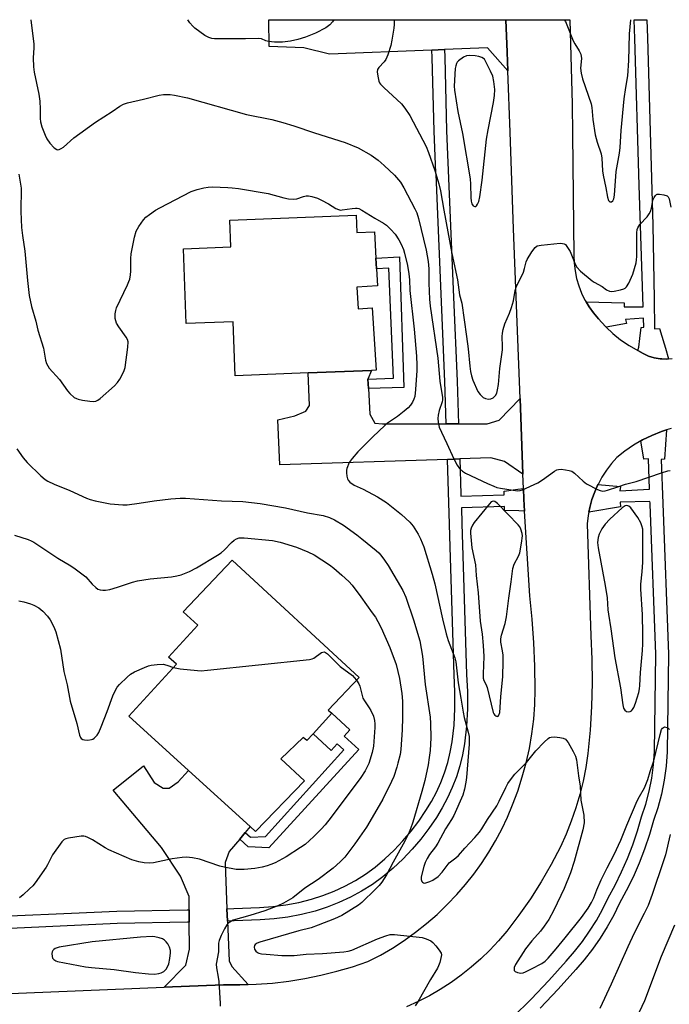
# Model space of a CAD drawing. Units: inches. Extents: x 1303764 to 1309764, y 537448 to 541448.
# Drawn here: x 1304238 to 1304450, y 541127 to 541448 of the extents above; entities that cross this region are included whole.
import ezdxf

# ---------------------------------------------------------------- set-up
doc = ezdxf.new("R2010")
doc.units = ezdxf.units.IN
doc.header["$MEASUREMENT"] = 0
for name, color, linetype in [('BLDG-Footprint', 5, 'Continuous'), ('TRANS-Driveway', 251, 'Continuous'), ('TRANS-Non Street Sidewalk', 7, 'Continuous'), ('TRANS-Road', 130, 'Continuous'), ('TRANS-Street Sidewalk', 7, 'Continuous'), ('Undefined', 1, 'Continuous')]:
    doc.layers.add(name, color=color, linetype=linetype)

msp = doc.modelspace()

# ---------------------------------------------------------------- linework, layer by layer
at = {"layer": 'BLDG-Footprint'}
for points, elevation in [([(1304347.56, 541384.49), (1304347.77, 541378.82), (1304353.5, 541379.04), (1304353.93, 541370.45), (1304354.15, 541367.03), (1304354.5, 541361.44), (1304347.76, 541361.01), (1304348.2, 541353.99), (1304352.83, 541354.28), (1304354.11, 541333.95), (1304352.52, 541333.85), (1304331.97, 541333.06), (1304308.13, 541332.15), (1304307.46, 541349.74), (1304292.18, 541349.16), (1304291.24, 541373.55), (1304306.67, 541374.14), (1304306.34, 541382.91)], 483.19), ([(1304333.5, 541215.43), (1304331.51, 541213.23), (1304330.25, 541214.29), (1304322.97, 541207.34), (1304330.69, 541200.16), (1304314.77, 541183.64), (1304313.01, 541185.24), (1304292.92, 541203.51), (1304273.44, 541221.22), (1304288.97, 541238.14), (1304286.4, 541240.42), (1304295.92, 541250.88), (1304291.16, 541255.17), (1304307.08, 541272.02), (1304348.51, 541233.77), (1304338.49, 541223.16), (1304339.59, 541222.15)], 488.65)]:
    msp.add_lwpolyline(points, close=True, dxfattribs=dict(at, elevation=elevation))
at = {"layer": 'TRANS-Driveway'}
for points in [[(1304396.41, 541448.2), (1304396.8, 541437.58), (1304397.03, 541431.52), (1304390.42, 541439.05), (1304376.41, 541438.48), (1304372.24, 541438.32), (1304338.88, 541436.96), (1304330.54, 541439.06), (1304319.2, 541439.43), (1304319.07, 541448.21)], [(1304351.39, 541331.06), (1304351.57, 541327.98), (1304352.07, 541319.66), (1304353.69, 541316.69), (1304356.21, 541316.53), (1304376.92, 541316.51), (1304380.98, 541316.5), (1304390.31, 541316.49), (1304394.17, 541317.66), (1304401.02, 541324.75), (1304401.95, 541300.06), (1304395.94, 541304.16), (1304391.46, 541305.37), (1304381.36, 541305.04), (1304377.31, 541304.91), (1304322.7, 541303.14), (1304322.06, 541317.78), (1304327.61, 541319.05), (1304331.18, 541320.66), (1304332.37, 541322.43), (1304331.97, 541333.07), (1304352.52, 541333.85)], [(1304311.4, 541183.31), (1304309.59, 541181.15), (1304306.18, 541177.06), (1304304.83, 541173.51), (1304304.96, 541170.25), (1304305.44, 541158.43), (1304305.61, 541154.38), (1304306.14, 541141.5), (1304307.02, 541139.57), (1304312.33, 541133.7), (1304309.67, 541133.6), (1304304.34, 541133.63), (1304285, 541132.84), (1304292.02, 541140.02), (1304293.23, 541145.21), (1304293.15, 541154.03), (1304293.12, 541158.09), (1304293.08, 541162.45), (1304290.33, 541169.02), (1304284.12, 541178.36), (1304268.36, 541197.11), (1304278.18, 541205.06), (1304281.71, 541199.56), (1304284.66, 541197.76), (1304286.58, 541197.75), (1304289.56, 541199.81), (1304292.92, 541203.51), (1304313.01, 541185.24)]]:
    msp.add_lwpolyline(points, close=True, dxfattribs=at)
at = {"layer": 'TRANS-Non Street Sidewalk'}
for points in [[(1304351.57, 541327.98), (1304351.39, 541331.06), (1304359.75, 541331.41), (1304358.24, 541367.28), (1304354.15, 541367.03), (1304353.93, 541370.45), (1304361.68, 541370.93), (1304363.15, 541328.38)], [(1304309.59, 541181.15), (1304311.4, 541183.31), (1304313.12, 541181.75), (1304317.98, 541182.03), (1304343.51, 541210.24), (1304341.37, 541212.17), (1304339.45, 541210.05), (1304333.5, 541215.43), (1304339.59, 541222.15), (1304345.53, 541216.71), (1304343.67, 541214.68), (1304348.4, 541210.35), (1304319.07, 541178.33), (1304312.34, 541178.63)]]:
    msp.add_lwpolyline(points, close=True, dxfattribs=at)
at = {"layer": 'TRANS-Road'}
for points in [[(1304210.92, 541129.83), (1304285, 541132.84), (1304304.34, 541133.63), (1304309.67, 541133.6), (1304312.33, 541133.7), (1304314.99, 541133.8), (1304320.3, 541134.21), (1304325.59, 541134.84), (1304330.85, 541135.69), (1304336.07, 541136.75), (1304341.24, 541138.03), (1304346.36, 541139.52), (1304351.4, 541141.22), (1304355.46, 541143.32), (1304359.41, 541145.61), (1304363.25, 541148.09), (1304366.96, 541150.75), (1304370.54, 541153.59), (1304373.98, 541156.59), (1304377.26, 541159.76), (1304380.4, 541163.08), (1304383.25, 541166.33), (1304385.96, 541169.71), (1304388.49, 541173.22), (1304390.87, 541176.84), (1304393.06, 541180.56), (1304395.09, 541184.39), (1304396.92, 541188.31), (1304398.58, 541192.31), (1304400.28, 541196.8), (1304401.76, 541201.38), (1304403.02, 541206.01), (1304404.06, 541210.71), (1304404.87, 541215.45), (1304405.46, 541220.22), (1304405.81, 541225.01), (1304405.94, 541229.82), (1304405.82, 541237.48), (1304405.49, 541245.14), (1304404.96, 541252.79), (1304404.21, 541260.42), (1304402.5, 541288.03), (1304402.26, 541291.95), (1304402.13, 541295.44), (1304401.95, 541300.06), (1304401.02, 541324.75), (1304398.92, 541380.08), (1304397.77, 541411.6), (1304397.03, 541431.52), (1304396.8, 541437.58), (1304396.41, 541448.2), (1304417.22, 541448.2), (1304418.05, 541420.7), (1304418.14, 541410.92), (1304418.6, 541371.33), (1304418.67, 541368.82), (1304418.96, 541366.32), (1304419.46, 541363.85), (1304420.17, 541361.43), (1304421.09, 541359.09), (1304422.2, 541356.83), (1304422.53, 541356.29), (1304423.51, 541354.67), (1304424.99, 541352.64), (1304426.65, 541350.74), (1304428.85, 541348.25), (1304429.1, 541348.01), (1304431.25, 541345.96), (1304433.83, 541343.87), (1304436.58, 541342.01), (1304439.48, 541340.39), (1304441.15, 541339.36), (1304442.93, 541338.56), (1304444.81, 541338), (1304446.74, 541337.68), (1304447.27, 541337.66), (1304448.69, 541337.61), (1304449.17, 541337.66), (1304449.43, 541337.69), (1304450.64, 541337.8)], [(1304450.35, 541315.01), (1304448.78, 541314.51), (1304447.13, 541313.98), (1304443.99, 541312.71), (1304440.95, 541311.23), (1304440.42, 541310.92), (1304438.03, 541309.53), (1304435.23, 541307.62), (1304432.58, 541305.52), (1304430.8, 541303.51), (1304429.18, 541301.37), (1304427.73, 541299.11), (1304426.46, 541296.75), (1304426.42, 541296.68), (1304425.36, 541294.3), (1304424.45, 541291.78), (1304423.74, 541289.19), (1304423.45, 541287.7), (1304423.23, 541286.56), (1304422.91, 541283.89), (1304424.06, 541247.42), (1304424.42, 541239.73), (1304424.5, 541232.03), (1304424.32, 541224.34), (1304423.86, 541216.65), (1304423.14, 541208.99), (1304422.45, 541204.5), (1304421.56, 541200.04), (1304420.47, 541195.64), (1304419.19, 541191.28), (1304417.7, 541186.98), (1304416.03, 541182.76), (1304414.17, 541178.61), (1304411.16, 541172.82), (1304407.9, 541167.16), (1304404.39, 541161.65), (1304400.65, 541156.3), (1304396.68, 541151.12), (1304394, 541147.97), (1304391.18, 541144.95), (1304388.21, 541142.08), (1304385.1, 541139.36), (1304381.86, 541136.79), (1304378.5, 541134.38), (1304375.02, 541132.15), (1304371.44, 541130.08), (1304367.77, 541128.2), (1304364, 541126.49)]]:
    msp.add_lwpolyline(points, dxfattribs=at)
at = {"layer": 'TRANS-Street Sidewalk'}
for points in [[(1304449.43, 541337.69), (1304449.17, 541337.66), (1304448.69, 541337.61), (1304447.27, 541337.66), (1304446.74, 541337.68), (1304444.81, 541338), (1304442.93, 541338.56), (1304441.15, 541339.36), (1304439.48, 541340.39), (1304439.77, 541341.43), (1304440.1, 541344.35), (1304440.5, 541347.87), (1304441.36, 541347.96), (1304441.27, 541350.88), (1304435.44, 541350.53), (1304435.69, 541349.16), (1304429.1, 541348.01), (1304428.85, 541348.25), (1304426.65, 541350.74), (1304424.99, 541352.64), (1304423.51, 541354.67), (1304422.53, 541356.29), (1304434.98, 541355.96), (1304434.96, 541354.59), (1304441.15, 541354.57), (1304439.82, 541394.24), (1304438.5, 541442.13), (1304438.2, 541448.2), (1304442.34, 541448.19), (1304442.56, 541442.29), (1304444.32, 541381.19), (1304444.75, 541357.23), (1304444.92, 541347.48), (1304446.47, 541347.57), (1304447.98, 541342.54), (1304448.41, 541341.12)], [(1304380.98, 541316.5), (1304376.92, 541316.51), (1304376.46, 541330.29), (1304373.62, 541397.77), (1304373.6, 541398.29), (1304373.03, 541411.87), (1304372.32, 541435.86), (1304372.24, 541438.32), (1304376.41, 541438.48), (1304376.5, 541436.01), (1304377.08, 541412.01), (1304379.36, 541357.8), (1304380.51, 541330.44)], [(1304402.13, 541295.44), (1304402.26, 541291.95), (1304402.5, 541288.03), (1304400.63, 541288.09), (1304396, 541288.21), (1304396, 541289.54), (1304381.89, 541289.07), (1304382.06, 541283.96), (1304383.56, 541234.79), (1304383.84, 541229.27), (1304383.83, 541223.59), (1304383.53, 541217.92), (1304382.92, 541212.23), (1304382.24, 541208.55), (1304381.35, 541204.96), (1304380.24, 541201.43), (1304378.91, 541197.98), (1304377.38, 541194.61), (1304375.65, 541191.34), (1304373.73, 541188.2), (1304371.29, 541184.6), (1304368.65, 541181.13), (1304365.81, 541177.8), (1304362.8, 541174.64), (1304359.61, 541171.65), (1304356.24, 541168.82), (1304352.86, 541166.38), (1304349.36, 541164.18), (1304345.72, 541162.19), (1304341.97, 541160.44), (1304338.12, 541158.92), (1304334.18, 541157.65), (1304329.76, 541156.53), (1304325.29, 541155.67), (1304320.78, 541155.09), (1304316.31, 541154.79), (1304307.82, 541154.45), (1304305.61, 541154.38), (1304305.44, 541158.43), (1304307.68, 541158.5), (1304316.09, 541158.84), (1304320.39, 541159.13), (1304324.65, 541159.68), (1304328.88, 541160.48), (1304333.05, 541161.55), (1304336.75, 541162.74), (1304340.37, 541164.16), (1304343.89, 541165.81), (1304347.31, 541167.67), (1304350.59, 541169.75), (1304353.75, 541172.02), (1304356.92, 541174.68), (1304359.94, 541177.52), (1304362.8, 541180.52), (1304365.49, 541183.67), (1304368, 541186.97), (1304370.32, 541190.4), (1304372.12, 541193.35), (1304373.74, 541196.4), (1304375.17, 541199.54), (1304376.41, 541202.77), (1304377.44, 541206.06), (1304378.28, 541209.42), (1304378.91, 541212.81), (1304379.49, 541218.25), (1304379.78, 541223.7), (1304379.79, 541229.17), (1304379.51, 541234.63), (1304378.24, 541276.28), (1304378.01, 541283.83), (1304377.31, 541304.91), (1304381.36, 541305.04), (1304381.74, 541293.53), (1304381.68, 541292.91), (1304395.85, 541293.34), (1304395.85, 541294.54), (1304400.3, 541295.18)]]:
    msp.add_lwpolyline(points, close=True, dxfattribs=at)
for points in [[(1304398.64, 541123.05), (1304404.65, 541128.95), (1304410.46, 541135.05), (1304416.07, 541141.34), (1304418.79, 541144.46), (1304421.34, 541147.71), (1304423.72, 541151.1), (1304425.91, 541154.61), (1304427.92, 541158.23), (1304429.73, 541161.95), (1304432.02, 541166.15), (1304434.13, 541170.44), (1304436.05, 541174.82), (1304437.77, 541179.28), (1304439.3, 541183.81), (1304440.63, 541188.4), (1304442.01, 541192.54), (1304443.13, 541196.75), (1304443.99, 541201.03), (1304444.57, 541205.35), (1304444.88, 541209.7), (1304445.31, 541241.39), (1304443.42, 541290.34), (1304443.41, 541290.79), (1304443.32, 541291.17), (1304433.7, 541290.96), (1304433.78, 541289.41), (1304423.45, 541287.7), (1304423.74, 541289.19), (1304424.45, 541291.78), (1304425.36, 541294.3), (1304426.42, 541296.68), (1304433.74, 541296.03), (1304433.61, 541294.61), (1304443.26, 541295.21), (1304442.95, 541305.06), (1304441.36, 541304.93), (1304440.42, 541310.92), (1304440.95, 541311.23), (1304443.99, 541312.71), (1304447.13, 541313.98), (1304448.78, 541314.51), (1304448.12, 541304.96), (1304447.08, 541304.85), (1304447.54, 541290.48), (1304449.43, 541241.44), (1304449, 541209.53), (1304448.67, 541204.93), (1304448.05, 541200.35), (1304447.15, 541195.82), (1304445.96, 541191.36), (1304444.56, 541187.18), (1304443.23, 541182.58), (1304441.65, 541177.88), (1304439.86, 541173.25), (1304437.86, 541168.7), (1304435.68, 541164.25), (1304433.39, 541160.06), (1304431.57, 541156.33), (1304429.46, 541152.52), (1304427.16, 541148.83), (1304424.65, 541145.26), (1304421.97, 541141.83), (1304419.16, 541138.62), (1304413.49, 541132.26), (1304407.58, 541126.06)], [(1304234.6, 541156.09), (1304254.73, 541156.98), (1304269.55, 541157.64), (1304292.47, 541158.07), (1304293.12, 541158.09), (1304293.15, 541154.03), (1304292.57, 541154.01), (1304269.67, 541153.59), (1304234.76, 541152.04)]]:
    msp.add_lwpolyline(points, dxfattribs=at)
at = {"layer": 'Undefined'}
for points, elevation in [([(1304241.52, 541448.22), (1304242.48, 541440.23), (1304242.49, 541439.01), (1304242.24, 541435.77), (1304242.34, 541432.9), (1304242.59, 541431.15), (1304244.03, 541423.91), (1304244.41, 541421.65), (1304244.55, 541419.06), (1304244.53, 541416.03), (1304244.59, 541414.95), (1304245.04, 541413.31), (1304246.12, 541410.62), (1304246.73, 541409.35), (1304247.67, 541407.96), (1304249.11, 541406.48), (1304249.97, 541405.89), (1304250.2, 541405.84), (1304250.67, 541405.89), (1304251.4, 541406.23), (1304252.12, 541406.7), (1304255.53, 541409.69), (1304262.51, 541414.79), (1304267.95, 541418.26), (1304270.47, 541420), (1304271.67, 541420.67), (1304272.99, 541421.15), (1304278.21, 541422.28), (1304283.32, 541423.64), (1304284.71, 541423.8), (1304286.93, 541423.83), (1304288.33, 541423.64), (1304292.54, 541422.71), (1304311.76, 541417.28), (1304320.08, 541415.71), (1304323.69, 541414.74), (1304327.25, 541413.64), (1304333.98, 541411.31), (1304343.95, 541408.23), (1304348.23, 541406.44), (1304352.45, 541404.1), (1304354.76, 541402.4), (1304356.74, 541400.73), (1304360.05, 541397.52), (1304361.98, 541395.25), (1304363.13, 541393.42), (1304366.74, 541386.56), (1304367.33, 541385.27), (1304367.94, 541383.43), (1304370.36, 541373.12), (1304371, 541369.36), (1304371.26, 541367.04), (1304371.22, 541362.36), (1304371.47, 541357.17), (1304371.67, 541354.81), (1304374.17, 541337.9), (1304374.89, 541330.38), (1304375.71, 541325.1), (1304375.72, 541324.31), (1304375.6, 541323.62), (1304374.68, 541320.87), (1304374.31, 541319.28), (1304374.2, 541318.21), (1304374.3, 541317.08), (1304374.69, 541315.4), (1304375.37, 541313.73), (1304377.11, 541310.11), (1304379.4, 541305.04), (1304380.5, 541303.06), (1304381.3, 541301.91), (1304382.27, 541301.01), (1304383.25, 541300.42), (1304390.45, 541297), (1304392.45, 541296.13), (1304393.47, 541295.78), (1304394.62, 541295.52), (1304398.74, 541294.83), (1304400.2, 541294.67), (1304401.05, 541294.75), (1304401.85, 541295), (1304406.84, 541297.29), (1304408.31, 541298.21), (1304412.29, 541301.11), (1304413.03, 541301.5), (1304413.56, 541301.64), (1304414.41, 541301.66), (1304415.88, 541301.52), (1304417.05, 541301.32), (1304417.87, 541301.05), (1304418.8, 541300.41), (1304421.57, 541297.83), (1304422.71, 541296.94), (1304426.33, 541295.08), (1304427.12, 541294.76), (1304427.92, 541294.57), (1304428.75, 541294.63), (1304429.59, 541294.84), (1304432.96, 541295.91), (1304435.38, 541296.77), (1304438.91, 541297.71), (1304447.2, 541300.53), (1304449.17, 541301.13), (1304450.03, 541301.27)], 480), ([(1304340.29, 541448.21), (1304339.86, 541447.53), (1304338.97, 541446.54), (1304337.67, 541445.56), (1304334.3, 541443.81), (1304331.04, 541442.57), (1304328.57, 541441.73), (1304326.12, 541441.24), (1304323.57, 541440.92), (1304320.95, 541440.93), (1304318.95, 541441.08), (1304318.16, 541441.3), (1304316.73, 541441.97), (1304315.63, 541442.14), (1304311.51, 541442.03), (1304301.36, 541441.97), (1304300.54, 541442.09), (1304299.48, 541442.4), (1304298.22, 541443.04), (1304294.9, 541445.48), (1304294.28, 541446.09), (1304293.34, 541447.2), (1304292.64, 541448.21)], 480), ([(1304360, 541448.21), (1304359.96, 541446.65), (1304359.85, 541445.5), (1304359.23, 541441.5), (1304358.87, 541439.81), (1304357.87, 541436.81), (1304357.21, 541435.24), (1304356.66, 541434.46), (1304354.93, 541432.65), (1304354.55, 541431.99), (1304354.45, 541431.22), (1304354.62, 541429.83), (1304355.01, 541428.18), (1304355.23, 541427.67), (1304355.55, 541427.21), (1304356.56, 541426.16), (1304362.37, 541420.74), (1304363.44, 541419.39), (1304365.04, 541417.01), (1304370.4, 541406.87), (1304371.17, 541404.95), (1304373.24, 541399.02), (1304374.55, 541394.73), (1304375.09, 541392.45), (1304376.17, 541386.12), (1304378.81, 541372.05), (1304380.61, 541363.44), (1304381.31, 541358.58), (1304381.98, 541355.84), (1304383.6, 541345), (1304384.11, 541340.94), (1304384.61, 541335.28), (1304384.84, 541333.58), (1304385.19, 541332.14), (1304385.65, 541330.74), (1304387.3, 541326.99), (1304387.96, 541326.04), (1304389.03, 541325.08), (1304389.76, 541324.72), (1304390.77, 541324.49), (1304391.52, 541324.59), (1304392.21, 541324.97), (1304393.01, 541325.7), (1304393.4, 541326.43), (1304393.71, 541327.55), (1304394.02, 541329.3), (1304394.38, 541334.47), (1304395.28, 541340.59), (1304395.31, 541341.74), (1304395.16, 541344.99), (1304395.25, 541346.04), (1304395.48, 541347.24), (1304396.08, 541349.13), (1304397.57, 541352.53), (1304398.22, 541354.41), (1304398.84, 541356.58), (1304399.44, 541359.91), (1304399.74, 541360.98), (1304402.11, 541365.9), (1304402.5, 541367.07), (1304403.01, 541369.26), (1304403.3, 541370.05), (1304404.85, 541372.6), (1304405.9, 541374), (1304406.56, 541374.46), (1304407.93, 541374.75), (1304414.08, 541375.33), (1304414.9, 541375.3), (1304415.4, 541375.17), (1304415.8, 541374.89), (1304416.31, 541374.31), (1304417.35, 541372.68), (1304417.83, 541371.6), (1304418.96, 541368.5), (1304419.53, 541367.5), (1304420.76, 541366.3), (1304424.53, 541363.12), (1304425.22, 541362.65), (1304427.78, 541361.22), (1304429.26, 541360.16), (1304430.15, 541359.74), (1304430.9, 541359.63), (1304431.74, 541359.71), (1304433.74, 541360.14), (1304434.83, 541360.49), (1304435.31, 541360.74), (1304435.72, 541361.11), (1304436.47, 541362.38), (1304437.75, 541365.28), (1304438.85, 541368.92), (1304439.02, 541369.92), (1304439.09, 541371.07), (1304439.1, 541378.78), (1304439.21, 541379.81), (1304439.4, 541380.42), (1304440.08, 541381.44), (1304442.48, 541383.97), (1304443.15, 541384.9), (1304443.52, 541385.69), (1304443.9, 541386.8), (1304444.24, 541388.76), (1304444.46, 541389.56), (1304444.76, 541390.31), (1304445.15, 541390.96), (1304445.48, 541391.26), (1304445.7, 541391.35), (1304446.48, 541391.4), (1304447.92, 541391.18), (1304448.96, 541390.81), (1304449.34, 541390.48), (1304449.68, 541389.81), (1304450.15, 541387.1)], 478), ([(1304237.52, 541397.91), (1304238.12, 541394.64), (1304238.27, 541393.27), (1304238.16, 541385.75), (1304238.46, 541380.43), (1304238.72, 541377.92), (1304239.55, 541372.82), (1304240.37, 541363.17), (1304240.97, 541358.27), (1304241.72, 541354.68), (1304243.07, 541349.94), (1304243.78, 541347.06), (1304245.63, 541341.18), (1304246.26, 541337.28), (1304246.6, 541336.17), (1304247.43, 541334.68), (1304250.83, 541330.99), (1304253.46, 541327.26), (1304254.17, 541326.36), (1304255.65, 541325.12), (1304256.35, 541324.69), (1304256.87, 541324.48), (1304258.3, 541324.17), (1304260.66, 541323.83), (1304261.82, 541323.74), (1304262.64, 541323.83), (1304263.37, 541324.21), (1304264.06, 541324.74), (1304268.73, 541328.89), (1304269.73, 541329.94), (1304270.53, 541331.1), (1304271.84, 541333.54), (1304272.27, 541334.88), (1304273.05, 541341.43), (1304273.16, 541343.2), (1304272.99, 541344.02), (1304272.6, 541344.76), (1304270.19, 541348.1), (1304269.46, 541349.29), (1304269.18, 541350.02), (1304269, 541350.77), (1304268.92, 541351.55), (1304268.95, 541352.38), (1304269.15, 541353.48), (1304269.44, 541354.31), (1304273.02, 541361.78), (1304273.48, 541362.87), (1304273.72, 541363.69), (1304273.98, 541365.1), (1304274.1, 541366.25), (1304274.13, 541370.42), (1304274.22, 541371.9), (1304275.26, 541377.32), (1304275.78, 541379.26), (1304276.64, 541380.8), (1304278.17, 541383), (1304278.98, 541383.84), (1304280.16, 541384.73), (1304282.11, 541386.08), (1304283.54, 541386.94), (1304293.78, 541392.19), (1304295.69, 541392.84), (1304297.91, 541393.41), (1304299.31, 541393.67), (1304300.75, 541393.72), (1304305.67, 541393.55), (1304307.11, 541393.46), (1304309.15, 541393.18), (1304318.89, 541391.52), (1304323.95, 541390.12), (1304325.48, 541389.86), (1304327.16, 541389.74), (1304328.26, 541389.81), (1304330.43, 541390.62), (1304331.25, 541390.82), (1304332.06, 541390.8), (1304333.14, 541390.58), (1304335.01, 541390.02), (1304336.31, 541389.43), (1304338.59, 541388.2), (1304340.91, 541386.71), (1304341.82, 541386.31), (1304342.5, 541386.18), (1304343.04, 541386.19), (1304346.28, 541386.72), (1304347.35, 541386.81), (1304347.87, 541386.78), (1304348.41, 541386.63), (1304349.44, 541386.16), (1304353.61, 541383.53), (1304356.53, 541381.91), (1304357.44, 541381.24), (1304358.9, 541379.82), (1304360.26, 541378.31), (1304361.48, 541376.46), (1304362.28, 541375), (1304363, 541373.26), (1304363.33, 541372.16), (1304364.3, 541368.14), (1304364.8, 541365.38), (1304365, 541363.43), (1304365.11, 541359.98), (1304366.51, 541347.3), (1304367.23, 541338.49), (1304367.35, 541335.61), (1304367.32, 541333.87), (1304366.97, 541327.71), (1304366.72, 541325.44), (1304366.39, 541324.48), (1304365.89, 541323.5), (1304365.28, 541322.58), (1304364.53, 541321.75), (1304363.26, 541320.63), (1304361.01, 541318.88), (1304357.8, 541316.68), (1304356.89, 541315.96), (1304352.97, 541312.26), (1304348.1, 541307.4), (1304346.28, 541305.23), (1304345.32, 541303.83), (1304344.54, 541301.95), (1304344.42, 541301.39), (1304344.39, 541300.53), (1304344.52, 541299.4), (1304344.72, 541298.58), (1304344.94, 541298.09), (1304345.47, 541297.49), (1304346.89, 541296.54), (1304349.85, 541295.15), (1304354.57, 541292.64), (1304357.44, 541290.83), (1304358.59, 541290.01), (1304362.35, 541286.92), (1304365.11, 541284.41), (1304366.17, 541283.14), (1304367.83, 541280.52), (1304368.6, 541279.03), (1304369.61, 541276.39), (1304372.41, 541267.51), (1304373.28, 541264.29), (1304375.71, 541252.94), (1304376.96, 541248.05), (1304377.62, 541245.83), (1304379.71, 541240.25), (1304380.07, 541238.87), (1304380.82, 541232.05), (1304381.74, 541227.08), (1304382.44, 541222.45), (1304382.82, 541220.76), (1304384.12, 541216.02), (1304384.38, 541214.59), (1304384.38, 541212.06), (1304383.53, 541201.25), (1304383.33, 541199.7), (1304382.86, 541197.44), (1304382.35, 541195.49), (1304379.39, 541188.79), (1304378.64, 541187.51), (1304376.69, 541184.52), (1304374.23, 541179.77), (1304373.43, 541178.58), (1304371.52, 541176.06), (1304370.72, 541174.81), (1304370.03, 541173.52), (1304369.59, 541172.15), (1304368.79, 541168.79), (1304368.73, 541167.99), (1304368.94, 541167.36), (1304369.21, 541167.06), (1304369.56, 541166.86), (1304369.95, 541166.82), (1304370.62, 541166.93), (1304371.56, 541167.28), (1304372.56, 541167.78), (1304374.34, 541168.9), (1304375.66, 541170.32), (1304377.92, 541173.35), (1304380.11, 541175), (1304380.93, 541175.73), (1304383.06, 541178.22), (1304386.24, 541181.62), (1304387.76, 541183.41), (1304388.56, 541184.49), (1304390.43, 541187.5), (1304393.42, 541191.94), (1304394.26, 541193.51), (1304396.33, 541197.98), (1304397.08, 541199.23), (1304398.26, 541200.93), (1304399.37, 541202.3), (1304403.07, 541206.07), (1304406.13, 541209.94), (1304408.87, 541212.72), (1304410.18, 541213.92), (1304410.65, 541214.22), (1304411.15, 541214.39), (1304412.25, 541214.42), (1304413.97, 541214.21), (1304415.08, 541213.99), (1304415.81, 541213.67), (1304416.2, 541213.3), (1304416.7, 541212.6), (1304418.29, 541209.73), (1304419.08, 541208.13), (1304419.38, 541207.01), (1304420.07, 541201.76), (1304420.6, 541198.36), (1304420.8, 541193.83), (1304421.81, 541188.88), (1304421.88, 541186.43), (1304421.53, 541184.14), (1304418.66, 541173.8), (1304417.43, 541170.09), (1304415.36, 541165.08), (1304412.05, 541157.99), (1304410.4, 541154.91), (1304408.93, 541152.73), (1304407.68, 541151.15), (1304404.82, 541148), (1304402.82, 541145.34), (1304399.56, 541140.24), (1304399.15, 541139.28), (1304399.05, 541138.42), (1304399.12, 541138.25), (1304399.42, 541137.95), (1304400.14, 541137.66), (1304401.26, 541137.47), (1304402.07, 541137.55), (1304402.81, 541137.84), (1304404.71, 541138.88), (1304408.1, 541140.56), (1304409.18, 541141.32), (1304410.14, 541142.28), (1304412.84, 541145.34), (1304415.78, 541148.91), (1304421.08, 541155.62), (1304423.18, 541158.6), (1304424.34, 541160.45), (1304425.09, 541162.01), (1304426.08, 541164.59), (1304427.5, 541167.82), (1304429.42, 541171.77), (1304431.66, 541176.06), (1304433.9, 541180.75), (1304435.84, 541185.64), (1304439.22, 541193.55), (1304439.96, 541195.01), (1304441.56, 541197.8), (1304442.05, 541198.88), (1304442.66, 541200.57), (1304443.42, 541203.15), (1304444.68, 541206.67), (1304446.67, 541215.24), (1304447.19, 541216.86), (1304447.44, 541217.25), (1304447.75, 541217.54), (1304448.13, 541217.67), (1304448.57, 541217.64), (1304449.02, 541217.48), (1304449.42, 541217.21), (1304449.75, 541216.82)], 482), ([(1304236.92, 541308.33), (1304238.95, 541305.45), (1304240.24, 541303.84), (1304244.74, 541299.51), (1304246.09, 541298.36), (1304247.06, 541297.79), (1304249.11, 541296.8), (1304254.22, 541294.74), (1304259.6, 541292.29), (1304260.85, 541291.81), (1304262.43, 541291.4), (1304267.32, 541290.42), (1304271.42, 541290.04), (1304272.85, 541290.12), (1304276.85, 541290.61), (1304281.74, 541291.41), (1304287.14, 541292.08), (1304290.22, 541292.31), (1304291.91, 541292.27), (1304303.61, 541291.43), (1304310.62, 541291.12), (1304316.28, 541290.54), (1304324.47, 541289.13), (1304331.69, 541287.52), (1304336.78, 541286.65), (1304338.91, 541285.98), (1304340.45, 541285.19), (1304343.45, 541283.43), (1304347.8, 541280.31), (1304349.46, 541279.04), (1304354.08, 541275.23), (1304354.97, 541274.43), (1304355.64, 541273.69), (1304356.85, 541272.01), (1304357.97, 541270.27), (1304362.81, 541262.17), (1304363.76, 541259.94), (1304366.27, 541252.61), (1304368.29, 541245.75), (1304369.21, 541240.79), (1304370.11, 541231.56), (1304371.72, 541220.82), (1304371.83, 541218.78), (1304371.89, 541214.11), (1304371.69, 541210.06), (1304371.42, 541207.7), (1304371.05, 541205.38), (1304369.94, 541200.23), (1304369.03, 541196.61), (1304366.08, 541186.65), (1304365.34, 541184.45), (1304364.63, 541182.82), (1304363.41, 541180.44), (1304359.63, 541173.65), (1304357.43, 541169.5), (1304355.94, 541167.14), (1304355.08, 541166.05), (1304353.91, 541164.84), (1304349.38, 541160.5), (1304348.29, 541159.57), (1304342.87, 541156.28), (1304340.48, 541155.11), (1304335.22, 541153.08), (1304332.87, 541152.25), (1304328.91, 541151.26), (1304316.1, 541147.52), (1304315.3, 541147.21), (1304314.62, 541146.8), (1304314.36, 541146.48), (1304314.26, 541145.88), (1304314.4, 541145.24), (1304314.8, 541144.64), (1304315.36, 541144.18), (1304315.87, 541143.96), (1304316.72, 541143.78), (1304318.18, 541143.6), (1304323.31, 541143.24), (1304327.38, 541143.23), (1304331.24, 541143.62), (1304336.64, 541143.81), (1304343.53, 541144.39), (1304344.91, 541144.57), (1304346.16, 541144.95), (1304354.5, 541148.6), (1304357.23, 541149.65), (1304358.63, 541150.01), (1304360.06, 541150), (1304369.08, 541149.01), (1304370.45, 541148.65), (1304371.95, 541147.95), (1304372.61, 541147.41), (1304373.59, 541146.3), (1304374.69, 541144.89), (1304375.25, 541143.91), (1304375.36, 541143.39), (1304375.33, 541142.85), (1304374.85, 541140.88), (1304374.46, 541139.77), (1304374.08, 541139.01), (1304371.81, 541135.38), (1304367.68, 541128.09), (1304366.84, 541126.74)], 484), ([(1304236.09, 541280.25), (1304240.58, 541278.76), (1304241.63, 541278.31), (1304242.4, 541277.88), (1304250.23, 541272.67), (1304254.5, 541270.22), (1304255.95, 541269.26), (1304259.38, 541266.64), (1304261.45, 541264.27), (1304262.64, 541263.09), (1304263.29, 541262.62), (1304264.06, 541262.34), (1304264.92, 541262.24), (1304265.8, 541262.25), (1304267.21, 541262.5), (1304269.69, 541263.21), (1304274.61, 541264.91), (1304276.22, 541265.29), (1304280.43, 541265.93), (1304287.39, 541266.58), (1304289.08, 541266.89), (1304290.47, 541267.3), (1304293.17, 541268.4), (1304295.52, 541269.54), (1304302.37, 541273.64), (1304303.55, 541274.48), (1304304.62, 541275.38), (1304306.94, 541277.83), (1304307.8, 541278.62), (1304308.53, 541279.05), (1304309.36, 541279.29), (1304310.23, 541279.38), (1304311.08, 541279.36), (1304320.28, 541278.47), (1304322.74, 541277.97), (1304328.06, 541276.33), (1304331.79, 541274.76), (1304333.89, 541273.8), (1304338.85, 541270.55), (1304340.24, 541269.48), (1304342.86, 541267.2), (1304345.17, 541265.08), (1304346.28, 541263.89), (1304349.1, 541260.14), (1304352.83, 541254.93), (1304353.84, 541253.45), (1304354.69, 541252.02), (1304355.71, 541249.94), (1304358.6, 541243.56), (1304360.64, 541238.09), (1304361.65, 541233.51), (1304362.43, 541228.54), (1304362.67, 541226.04), (1304362.7, 541220.77), (1304362.6, 541216.78), (1304362.17, 541210.38), (1304361.9, 541208.66), (1304361.21, 541205.91), (1304360.83, 541204.56), (1304359.81, 541201.55), (1304359.13, 541199.95), (1304356.23, 541194.18), (1304355.12, 541192.13), (1304350.9, 541185.02), (1304347.15, 541179.6), (1304343.84, 541175.23), (1304342.39, 541173.73), (1304340.08, 541171.69), (1304335.21, 541167.95), (1304330.81, 541165.12), (1304326.88, 541162), (1304323.9, 541160.27), (1304322.07, 541159.43), (1304317.76, 541157.79), (1304312.86, 541156.21), (1304307.5, 541154.7), (1304306.33, 541154.06), (1304305.73, 541153.57), (1304305.37, 541153.16), (1304304.6, 541151.89), (1304303.5, 541149.76), (1304302.84, 541148.12), (1304302.71, 541147.16), (1304302.69, 541144.35), (1304301.93, 541140.31), (1304301.98, 541139.2), (1304302.59, 541136.17), (1304302.75, 541134.71), (1304303.21, 541127.59), (1304303.22, 541126.71)], 486), ([(1304237.5, 541258.83), (1304239.18, 541258.44), (1304241.39, 541257.79), (1304242.48, 541257.33), (1304244.05, 541256.49), (1304244.78, 541256), (1304245.39, 541255.43), (1304246.88, 541253.75), (1304247.73, 541252.62), (1304248.96, 541250.3), (1304249.57, 541248.66), (1304251.13, 541243.05), (1304252.28, 541235.72), (1304253.3, 541231.36), (1304254.32, 541226.13), (1304256.43, 541218.85), (1304257.39, 541214.97), (1304257.68, 541214.26), (1304257.93, 541213.91), (1304258.44, 541213.58), (1304258.95, 541213.47), (1304260.08, 541213.43), (1304261.21, 541213.55), (1304261.72, 541213.72), (1304262.15, 541214), (1304263.07, 541214.97), (1304263.65, 541215.91), (1304264.44, 541217.74), (1304266.38, 541222.77), (1304268.19, 541227.79), (1304269.18, 541229.89), (1304269.64, 541230.61), (1304270.4, 541231.48), (1304272.92, 541233.92), (1304274.02, 541234.87), (1304275.27, 541235.61), (1304278.49, 541237.08), (1304279.85, 541237.62), (1304280.68, 541237.82), (1304282.66, 541238.04), (1304284.64, 541238.11), (1304285.83, 541237.86), (1304288.01, 541237.09)], 488), ([(1304288.01, 541237.09), (1304289.03, 541236.81), (1304290.21, 541236.63), (1304295.85, 541236.04), (1304297.04, 541236.01), (1304299.11, 541236.19), (1304332.33, 541239.71), (1304333.19, 541239.91), (1304333.71, 541240.13), (1304336.25, 541241.91), (1304336.7, 541242.11), (1304337.15, 541242.14), (1304337.58, 541242), (1304338.23, 541241.57), (1304342.35, 541237.41), (1304346.35, 541234.41), (1304346.96, 541233.84), (1304347.69, 541232.9)], 488), ([(1304347.69, 541232.9), (1304348.4, 541231.72), (1304348.74, 541230.93), (1304349.77, 541227.11), (1304350.3, 541226.15), (1304351.85, 541223.92), (1304352.4, 541223.01), (1304353.21, 541221.16), (1304353.57, 541219.82), (1304353.67, 541218.74), (1304353.66, 541217.56), (1304353.23, 541211.39), (1304352.84, 541209.34), (1304351.65, 541205.81), (1304350.5, 541203.35), (1304349.1, 541201.21), (1304339.47, 541188.23), (1304337.48, 541185.82), (1304336.16, 541184.38), (1304333.75, 541181.95), (1304330.93, 541179.41), (1304329.44, 541178.35), (1304324.76, 541175.37), (1304321.13, 541173.41), (1304319.77, 541172.84), (1304318.49, 541172.42), (1304316.87, 541171.98), (1304314.54, 541171.5), (1304311.07, 541171.23), (1304309.62, 541171.18), (1304308.48, 541171.25), (1304304.56, 541171.94), (1304303.16, 541172.32), (1304296.46, 541174.56), (1304294.22, 541175), (1304292.24, 541175.24), (1304290.77, 541175.17), (1304287.52, 541174.7), (1304281.43, 541173.41), (1304280.05, 541173.33), (1304278.39, 541173.36), (1304276.69, 541173.69), (1304274.45, 541174.37), (1304266.95, 541177.59), (1304265.69, 541178.25), (1304261.54, 541180.89), (1304260.06, 541181.7), (1304259.3, 541182), (1304258.76, 541182.1), (1304257.89, 541182.08), (1304253.73, 541181.48), (1304252.89, 541181.25), (1304252.38, 541181.01), (1304251.56, 541180.24), (1304248.53, 541176), (1304246.93, 541172.71), (1304246.48, 541171.94), (1304242.83, 541166.88), (1304242.09, 541165.95), (1304241.08, 541164.91), (1304238.94, 541162.92), (1304237.8, 541162.02)], 488), ([(1304449.94, 541182.59), (1304448.41, 541176.03), (1304447.82, 541174.07), (1304444.09, 541163.03), (1304442.78, 541159.51), (1304441.55, 541156.91), (1304438.28, 541150.48), (1304436.14, 541146.02), (1304430.78, 541133.87), (1304427.04, 541125.95)], 482), ([(1304451.35, 541153.03), (1304447.03, 541142.86), (1304441.58, 541128.41), (1304438.85, 541122.69)], 480)]:
    msp.add_lwpolyline(points, dxfattribs=dict(at, elevation=elevation))
for points, elevation in [([(1304384.66, 541436.57), (1304383.58, 541436.47), (1304382.55, 541435.98), (1304380.91, 541434.76), (1304380.54, 541434.34), (1304380.28, 541433.89), (1304380.03, 541433.15), (1304379.89, 541432.3), (1304379.56, 541426.51), (1304379.67, 541425.3), (1304380.74, 541418.26), (1304382.24, 541411.07), (1304384.74, 541396.35), (1304384.91, 541394.66), (1304384.98, 541390.24), (1304385.07, 541389.06), (1304385.27, 541388.24), (1304385.48, 541387.83), (1304385.77, 541387.52), (1304386.28, 541387.32), (1304386.62, 541387.38), (1304386.78, 541387.49), (1304387.18, 541388.04), (1304387.58, 541389.01), (1304387.9, 541390.44), (1304388.7, 541395.93), (1304390.12, 541409.29), (1304390.62, 541412.3), (1304392.37, 541421.2), (1304392.65, 541423.47), (1304392.75, 541425.49), (1304392.47, 541428.1), (1304392.09, 541429.8), (1304391.38, 541431.39), (1304389.42, 541435.31), (1304388.59, 541435.88), (1304387.59, 541436.24), (1304386.35, 541436.45)], 476), ([(1304392.21, 541291.31), (1304391.6, 541291.02), (1304391.01, 541290.44), (1304386.02, 541284.37), (1304385.48, 541283.48), (1304385.08, 541282.51), (1304384.9, 541281.69), (1304384.86, 541280.84), (1304385.33, 541276.12), (1304386.5, 541270.55), (1304386.7, 541267), (1304387.34, 541261.38), (1304387.96, 541252.2), (1304388.63, 541247.88), (1304389.03, 541244.18), (1304389.23, 541240.63), (1304388.94, 541235), (1304388.98, 541233.58), (1304389.17, 541232.82), (1304389.91, 541231.63), (1304390.34, 541230.57), (1304392.27, 541222.43), (1304392.48, 541221.93), (1304392.78, 541221.53), (1304393.14, 541221.26), (1304393.51, 541221.14), (1304393.85, 541221.23), (1304394.12, 541221.55), (1304394.38, 541222.44), (1304394.71, 541227.48), (1304395.41, 541234.08), (1304395.51, 541239.01), (1304395.48, 541241.05), (1304395.34, 541242.5), (1304394.78, 541245.28), (1304394.75, 541246.42), (1304395, 541247.55), (1304396.12, 541251.43), (1304396.61, 541253.62), (1304397.31, 541259.61), (1304398.15, 541265.04), (1304398.69, 541269.38), (1304399.1, 541270.7), (1304400.51, 541273.37), (1304400.9, 541274.39), (1304401.5, 541277.59), (1304401.78, 541279.93), (1304401.69, 541280.78), (1304401.27, 541282.14), (1304400.9, 541282.91), (1304400.37, 541283.61), (1304393.63, 541290.5), (1304392.76, 541291.18)], 480), ([(1304435.89, 541289.87), (1304435.25, 541289.71), (1304434.34, 541289.06), (1304430.35, 541285.45), (1304428.83, 541283.82), (1304427.73, 541282.23), (1304426.81, 541280.51), (1304426.47, 541279.47), (1304426.29, 541277.84), (1304426.47, 541276.09), (1304428.82, 541263.8), (1304429.39, 541259.76), (1304429.66, 541255.91), (1304429.83, 541254.45), (1304430.61, 541249.63), (1304431.97, 541240.18), (1304433.8, 541230.4), (1304434.52, 541224.92), (1304434.81, 541223.86), (1304435.21, 541223.19), (1304435.74, 541222.72), (1304436.47, 541222.59), (1304436.97, 541222.7), (1304437.4, 541222.95), (1304437.74, 541223.33), (1304438.16, 541224.06), (1304438.67, 541225.46), (1304439.73, 541228.89), (1304440, 541230.14), (1304440.11, 541231.18), (1304440.35, 541235.46), (1304440.96, 541242.57), (1304441.09, 541244.83), (1304441.11, 541247.9), (1304440.93, 541254.3), (1304440.4, 541262.65), (1304440.45, 541264.2), (1304440.84, 541268.21), (1304441.04, 541271.35), (1304441.02, 541277.18), (1304441.11, 541280.72), (1304441.01, 541282.15), (1304440.79, 541283.28), (1304440.42, 541284.18), (1304439.43, 541286.01), (1304437.11, 541289.08), (1304436.52, 541289.63)], 480), ([(1304281.09, 541149.37), (1304277.2, 541149.12), (1304261.51, 541147.63), (1304250.67, 541145.87), (1304249.36, 541145.44), (1304248.94, 541145.17), (1304248.63, 541144.82), (1304248.44, 541144.37), (1304248.36, 541143.86), (1304248.4, 541142.83), (1304248.56, 541142.36), (1304248.98, 541141.85), (1304249.61, 541141.47), (1304250.16, 541141.27), (1304259.31, 541139.48), (1304261.24, 541139.23), (1304268.6, 541138.59), (1304275.59, 541137.64), (1304279.87, 541137.17), (1304281.85, 541137.14), (1304283.24, 541137.27), (1304284.01, 541137.49), (1304284.88, 541137.98), (1304285.6, 541138.76), (1304286.15, 541139.7), (1304286.43, 541140.5), (1304286.76, 541142.25), (1304286.99, 541144.01), (1304286.97, 541144.87), (1304286.64, 541145.95), (1304286.13, 541146.98), (1304285.65, 541147.68), (1304285.08, 541148.21), (1304284.39, 541148.62), (1304283.34, 541148.99), (1304281.96, 541149.31)], 486)]:
    msp.add_lwpolyline(points, close=True, dxfattribs=dict(at, elevation=elevation))
msp.add_polyline3d([(1304415.43, 541448.2, 476), (1304415.8, 541447.63, 476), (1304416.54, 541446, 476), (1304418.3, 541441.36, 476), (1304418.87, 541440.33, 476), (1304420.33, 541438.06, 476), (1304420.81, 541437.01, 476), (1304421.01, 541435.6, 476), (1304420.78, 541432.44, 476), (1304420.91, 541430.78, 476), (1304421.42, 541428.94, 476), (1304424.23, 541420.75, 476), (1304424.39, 541419.65, 476), (1304424.73, 541415.67, 476), (1304425.55, 541410.73, 476), (1304426.12, 541408.33, 476), (1304427.47, 541404.49, 476), (1304427.67, 541403.03, 476), (1304427.92, 541398.95, 476), (1304428.1, 541397.54, 476), (1304429.01, 541393.4, 476), (1304429.51, 541390.38, 476), (1304429.88, 541389.33, 476), (1304430.32, 541388.87, 476), (1304430.83, 541388.82, 476), (1304431.27, 541389.17, 476), (1304431.58, 541389.84, 476), (1304431.81, 541390.97, 476), (1304432.39, 541398.74, 476), (1304433.45, 541404.76, 476), (1304433.69, 541406.51, 476), (1304433.99, 541412.06, 476), (1304434.94, 541422.46, 476), (1304435.5, 541426.1, 476), (1304436.22, 541429.88, 476), (1304436.48, 541434.87, 476), (1304436.56, 541439.14, 476), (1304436.76, 541443.59, 476), (1304437.18, 541448.2, 476)], dxfattribs=at)

doc.saveas('drawing.dxf')
